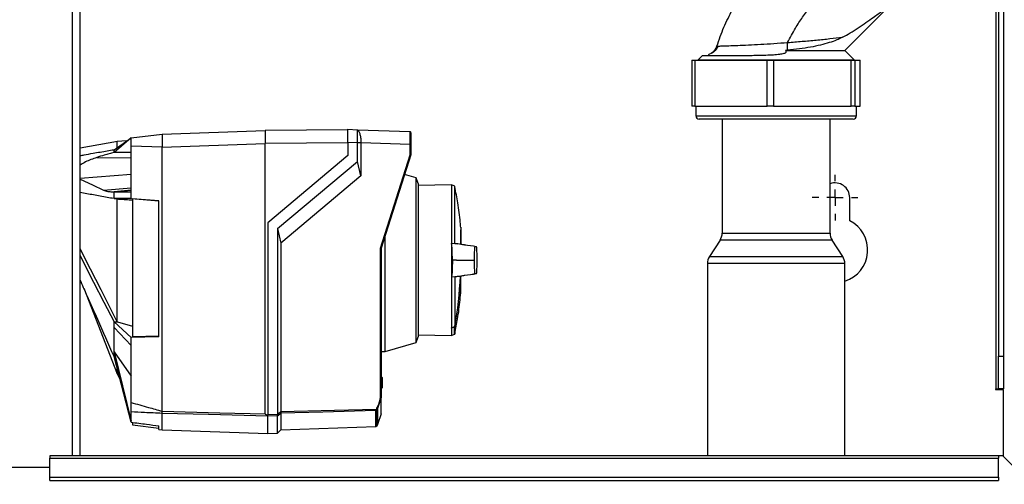
# Paper-space layout 'Blatt2' of a CAD drawing. Units: millimetres. Extents: x 0 to 420, y 0 to 297.
# Drawn here: x 117 to 147, y 171 to 185 of the extents above; entities that cross this region are included whole.
import ezdxf

# ---------------------------------------------------------------- set-up
doc = ezdxf.new("R2010")
doc.units = ezdxf.units.MM
doc.layers.add('1', color=7, linetype='Continuous')

# ---------------------------------------------------------------- blocks, each defined once
blk = doc.blocks.new('SW_CENTERMARKSYMBOL_2')
at = {"layer": '1', "color": 0}
for p, q in [((0, 0.5), (0, 0.7)), ((-0.5, 0), (-0.7, 0)), ((0, 0), (-0.25, 0)), ((0, 0), (0, 0.25)), ((0, 0), (0, -0.25)), ((0, 0), (0.25, 0)), ((0.5, 0), (0.7, 0)), ((0, -0.5), (0, -0.7))]:
    blk.add_line(p, q, dxfattribs=at)

psp = doc.layouts.new('Blatt2')

# ---------------------------------------------------------------- linework, layer by layer
at = {"color": 7, "linetype": 'Continuous', "lineweight": 30}
for p, q in [((118.984, 171.779), (118.984, 247.179)), ((119.214, 171.779), (119.214, 247.179)), ((147.209, 218.294), (147.209, 173.829)), ((147.289, 218.294), (147.289, 174.829)), ((147.439, 218.294), (147.439, 174.829)), ((142.589, 184.179), (143.982, 185.572)), ((138.24, 184.03), (138.098, 183.888)), ((140.837, 184.185), (140.778, 184.179)), ((140.778, 184.179), (142.589, 184.179)), ((142.88, 183.888), (142.589, 184.179)), ((138.098, 183.894), (138.098, 183.879)), ((142.879, 183.879), (142.879, 183.89)), ((120.769, 181.506), (120.249, 181.064)), ((120.249, 181.146), (120.769, 181.506)), ((120.769, 181.506), (121.719, 181.623)), ((121.719, 181.623), (124.869, 181.733)), ((121.719, 181.616), (121.719, 181.295)), ((127.399, 181.755), (124.869, 181.733)), ((124.869, 181.733), (124.869, 181.333)), ((127.399, 181.768), (127.693, 181.757)), ((127.695, 181.757), (129.299, 181.701)), ((120.357, 181.394), (119.214, 181.187)), ((120.633, 181.412), (120.346, 181.392)), ((120.769, 179.859), (120.769, 181.258)), ((121.719, 181.223), (120.769, 181.258)), ((121.719, 181.223), (124.869, 181.333)), ((121.719, 173.149), (121.719, 181.223)), ((127.399, 181.355), (124.869, 181.333)), ((124.869, 173.064), (124.869, 181.333)), ((127.693, 181.357), (127.399, 181.368)), ((127.399, 181.368), (127.399, 180.967)), ((127.693, 180.786), (127.693, 181.357)), ((127.798, 181.357), (127.693, 181.357)), ((127.798, 181.357), (127.798, 181.354)), ((127.798, 181.354), (127.798, 180.342)), ((129.299, 181.301), (127.798, 181.354)), ((129.299, 180.991), (129.299, 181.301)), ((129.319, 181.301), (129.299, 181.301)), ((129.319, 181.301), (129.319, 180.988)), ((119.719, 180.905), (120.769, 180.897)), ((127.399, 180.967), (124.949, 178.912)), ((128.399, 178.136), (129.299, 180.991)), ((129.319, 180.988), (128.419, 178.133)), ((129.319, 180.988), (129.319, 180.988)), ((125.249, 178.734), (127.693, 180.786)), ((127.798, 180.342), (127.693, 180.786)), ((119.214, 180.275), (120.769, 180.397)), ((127.798, 180.342), (125.352, 178.29)), ((129.49, 180.286), (129.13, 180.389)), ((129.549, 180.116), (129.49, 180.286)), ((129.49, 175.249), (129.49, 180.286)), ((129.549, 180.116), (129.549, 177.767)), ((130.567, 180.068), (129.549, 180.051)), ((130.665, 180.033), (130.567, 180.068)), ((130.567, 180.068), (130.567, 178.274)), ((130.665, 178.269), (130.665, 180.033)), ((119.924, 179.91), (120.769, 179.976)), ((120.191, 179.859), (120.769, 179.909)), ((120.191, 179.859), (120.249, 179.859)), ((120.769, 179.904), (120.249, 179.859)), ((120.249, 179.859), (120.769, 179.859)), ((120.769, 179.649), (120.769, 179.859)), ((120.249, 179.649), (120.343, 179.64)), ((120.769, 179.649), (120.249, 179.649)), ((120.769, 179.649), (121.619, 179.581)), ((121.619, 179.578), (120.819, 179.642)), ((120.819, 179.642), (120.819, 175.431)), ((121.619, 175.425), (121.619, 179.581)), ((142.739, 178.972), (142.739, 179.679)), ((124.949, 178.912), (124.949, 173.049)), ((125.249, 178.734), (125.249, 173.057)), ((125.249, 178.734), (125.352, 178.29)), ((128.539, 174.977), (128.539, 178.516)), ((130.848, 178.772), (130.848, 178.25)), ((130.85, 178.744), (130.85, 178.252)), ((130.854, 178.257), (130.854, 178.697)), ((130.854, 178.257), (130.854, 178.693)), ((125.352, 178.29), (125.352, 173.136)), ((130.567, 178.274), (130.567, 177.261)), ((130.665, 178.269), (130.567, 178.274)), ((128.399, 173.566), (128.399, 178.136)), ((128.419, 178.133), (128.419, 173.564)), ((128.419, 178.133), (128.419, 178.133)), ((129.549, 177.767), (129.549, 175.419)), ((130.723, 177.767), (130.592, 177.767)), ((130.723, 177.767), (131.238, 177.767)), ((131.238, 177.767), (131.258, 177.767)), ((130.854, 176.842), (130.854, 177.278)), ((130.854, 176.838), (130.854, 177.278)), ((130.567, 177.261), (130.665, 177.266)), ((130.567, 177.261), (130.567, 175.695)), ((130.665, 177.266), (130.665, 175.736)), ((119.324, 176.915), (120.349, 174.293)), ((120.249, 175.876), (120.352, 175.882)), ((120.249, 175.876), (120.769, 175.404)), ((120.349, 175.884), (120.352, 175.882)), ((120.352, 175.882), (120.819, 175.747)), ((120.769, 175.161), (120.249, 175.704)), ((129.549, 175.484), (130.567, 175.467)), ((130.567, 175.688), (130.567, 175.695)), ((130.567, 175.688), (130.567, 175.467)), ((130.567, 175.467), (130.655, 175.499)), ((130.655, 175.499), (130.655, 175.722)), ((130.668, 175.737), (130.668, 175.513)), ((121.619, 175.425), (120.769, 175.404)), ((120.769, 175.161), (120.769, 175.404)), ((120.819, 175.431), (121.619, 175.451)), ((128.539, 174.977), (129.49, 175.249)), ((129.49, 175.249), (129.549, 175.419)), ((120.249, 174.967), (120.769, 174.223)), ((120.249, 174.967), (120.769, 172.842)), ((120.769, 173.415), (120.769, 175.161)), ((128.419, 174.974), (128.539, 174.977)), ((120.769, 172.813), (120.249, 174.826)), ((147.289, 174.829), (147.439, 174.829)), ((147.289, 173.829), (147.289, 174.829)), ((147.439, 174.829), (147.439, 173.829)), ((120.347, 174.295), (120.433, 174.11)), ((128.419, 174.207), (128.419, 174.207)), ((128.419, 174.207), (128.449, 174.176)), ((128.419, 174.186), (128.419, 174.187)), ((128.419, 174.187), (128.419, 174.187)), ((128.419, 173.849), (128.419, 174.186)), ((128.449, 174.155), (128.419, 174.186)), ((128.449, 174.155), (128.449, 173.88)), ((128.419, 173.849), (128.449, 173.88)), ((128.449, 173.859), (128.419, 173.828)), ((128.419, 173.848), (128.419, 173.849)), ((128.419, 173.848), (128.419, 173.848)), ((128.419, 173.828), (128.419, 173.828)), ((147.209, 173.829), (147.194, 173.829)), ((147.194, 173.829), (147.194, 173.814)), ((147.194, 173.814), (147.439, 173.814)), ((147.209, 173.829), (147.289, 173.829)), ((147.439, 173.829), (147.289, 173.829)), ((147.439, 171.758), (147.439, 173.814)), ((128.419, 173.564), (128.304, 173.23)), ((128.419, 173.564), (128.419, 173.564)), ((128.419, 173.07), (128.419, 173.564)), ((120.769, 172.842), (120.769, 173.126)), ((121.719, 173.149), (121.719, 173.148)), ((121.719, 172.578), (121.719, 173.081)), ((121.719, 173.081), (121.719, 173.081)), ((125.352, 173.088), (125.352, 172.582)), ((128.255, 172.683), (128.255, 173.166)), ((128.27, 173.172), (128.27, 172.695)), ((128.304, 173.23), (128.304, 172.746)), ((128.419, 173.07), (128.304, 172.746)), ((120.769, 172.813), (120.769, 172.842)), ((120.819, 172.79), (120.819, 172.728)), ((124.949, 173.049), (125.249, 173.057)), ((125.249, 173.009), (124.949, 173.001)), ((124.949, 172.465), (124.949, 172.994)), ((125.249, 172.478), (125.249, 173.009)), ((120.819, 172.728), (121.619, 172.63)), ((121.619, 172.59), (121.619, 172.699)), ((121.619, 172.59), (121.719, 172.578)), ((121.719, 172.578), (124.949, 172.465)), ((124.949, 172.468), (125.249, 172.478)), ((125.249, 172.478), (125.352, 172.582)), ((125.352, 172.582), (128.255, 172.683)), ((128.27, 172.695), (128.269, 172.694)), ((128.269, 172.694), (128.269, 172.689)), ((128.304, 172.746), (128.27, 172.695)), ((147.289, 171.779), (118.289, 171.779)), ((118.289, 171.779), (118.289, 171.711)), ((118.289, 171.711), (147.289, 171.711)), ((118.289, 171.132), (118.289, 171.711)), ((147.289, 171.779), (147.289, 171.711)), ((147.418, 171.779), (147.289, 171.779)), ((147.289, 171.132), (147.289, 171.711)), ((147.418, 171.779), (149.488, 169.709)), ((118.289, 171.429), (115.289, 171.429)), ((118.289, 171.132), (147.289, 171.132)), ((118.289, 171.025), (118.289, 171.132)), ((118.289, 171.025), (147.289, 171.025)), ((147.289, 171.132), (147.289, 171.025))]:
    psp.add_line(p, q, dxfattribs=at)
at = {"color": 7, "linetype": 'Continuous', "lineweight": 30, "flags": 128}
for points in [[(120.249, 181.064), (120.249, 181.075), (120.249, 181.085), (120.249, 181.096), (120.249, 181.106), (120.249, 181.117), (120.249, 181.127), (120.249, 181.137), (120.249, 181.146)], [(120.769, 181.057), (120.477, 181.061), (120.249, 181.064)], [(119.214, 180.245), (119.587, 180.069), (119.924, 179.91)], [(120.249, 179.649), (120.249, 179.676), (120.249, 179.702), (120.249, 179.729), (120.249, 179.755), (120.249, 179.781), (120.249, 179.807), (120.249, 179.833), (120.249, 179.859)], [(120.343, 179.64), (120.346, 179.64), (120.349, 179.64)], [(120.349, 175.884), (119.852, 176.858), (119.531, 177.487), (119.214, 178.11)], [(119.214, 177.905), (119.36, 177.619), (119.626, 177.097), (119.94, 176.481), (120.249, 175.876)], [(120.249, 175.704), (120.249, 175.725), (120.249, 175.746), (120.249, 175.768), (120.249, 175.789), (120.249, 175.811), (120.249, 175.832), (120.249, 175.854), (120.249, 175.876)], [(120.249, 174.826), (120.249, 174.843), (120.249, 174.86), (120.249, 174.877), (120.249, 174.895), (120.249, 174.913), (120.249, 174.931), (120.249, 174.949), (120.249, 174.967)], [(121.719, 173.148), (123.483, 173.101), (124.869, 173.064)], [(124.949, 172.994), (123.14, 173.043), (121.719, 173.081)], [(125.352, 173.136), (126.988, 173.18), (128.273, 173.215)], [(128.255, 173.166), (126.63, 173.122), (125.352, 173.088)], [(124.949, 173.004), (124.949, 173.002), (124.949, 173.001), (124.949, 172.999), (124.949, 172.998), (124.949, 172.997), (124.949, 172.996), (124.949, 172.995), (124.949, 172.994)]]:
    psp.add_lwpolyline(points, dxfattribs=at)
at = {"color": 7, "linetype": 'Continuous', "lineweight": 30}
for centre, radius, start, end in [((138.298, 184.429), 0.4, 306.5783, 343.2279), ((109.054, 184.418), 31.784, 359.5798, 0.0121), ((129.299, 181.681), 0.02, 0, 88), ((142.289, 179.679), 0.45, 0, 109.4712), ((142.289, 178.079), 1, 287.4576, 63.2563), ((130.84, 178.743), 0.01, 4.901, 41.7919), ((130.804, 178.693), 0.05, 0, 4.6685), ((119.45, 177.767), 11.398, 349.7328, 357.556), ((119.484, 177.767), 11.366, 349.7102, 357.551), ((130.804, 176.842), 0.05, 355.3315, 0), ((105.01, 237.645), 67.014, 292.41857, 292.50942), ((130.365, 175.616), 0.309, 20.1392, 21.7175), ((130.648, 175.517), 0.02, 290, 348.621), ((130.636, 175.578), 0.162, 78.8965, 79.5856), ((95.524, 211.999), 48.99, 307.3543, 307.5069), ((95.601, 211.884), 48.891, 307.3302, 307.4831), ((128.255, 173.186), 0.0203, 271.7458, 317.4291), ((128.075, 173.345), 0.237, 326.609, 333.3204), ((128.089, 172.928), 0.34, 54.0058, 57.2415), ((128.113, 172.884), 0.395, 61.0928, 63.8813), ((128.075, 173.345), 0.256, 326.4863, 333.2046), ((128.255, 172.703), 0.02, 272, 314.3263)]:
    psp.add_arc(centre, radius, start, end, dxfattribs=at)
for points, knots in [([(140.838, 184.424), (140.916, 184.572), (141.057, 184.838), (141.296, 185.203), (141.555, 185.549), (141.853, 185.944), (142.178, 186.395), (142.516, 186.903), (142.841, 187.46), (143.113, 188.029), (143.316, 188.592), (143.435, 189.071), (143.493, 189.511), (143.506, 189.914), (143.464, 190.187), (143.442, 190.329)], [0, 0, 0, 0, 0.075549, 0.136322, 0.19743, 0.270914, 0.360802, 0.449119, 0.54729, 0.652455, 0.734341, 0.818101, 0.875269, 0.935063, 1, 1, 1, 1]), ([(138.681, 184.313), (138.747, 184.508), (138.877, 184.89), (139.062, 185.249), (139.153, 185.425)], [0, 0, 0, 0, 0.5080937, 1, 1, 1, 1]), ([(142.52, 184.584), (142.598, 184.628), (142.759, 184.718), (142.998, 184.872), (143.235, 185.033), (143.44, 185.178), (143.601, 185.295), (143.724, 185.385), (143.819, 185.455), (143.889, 185.506), (143.957, 185.556), (143.971, 185.565), (143.981, 185.572)], [0, 0, 0, 0, 0.121641, 0.252854, 0.390119, 0.523156, 0.616256, 0.697091, 0.773594, 0.83308, 0.887673, 1, 1, 1, 1]), ([(142.52, 184.584), (142.461, 184.555), (142.328, 184.49), (142.105, 184.414), (141.84, 184.341), (141.536, 184.278), (141.199, 184.224), (140.96, 184.198), (140.837, 184.185)], [0, 0, 0, 0, 0.117814, 0.263514, 0.430052, 0.609922, 0.800195, 1, 1, 1, 1]), ([(140.838, 184.424), (140.986, 184.436), (141.283, 184.46), (141.719, 184.497), (142.138, 184.541), (142.393, 184.57), (142.52, 184.584)], [0, 0, 0, 0, 0.2478075, 0.4968494, 0.7481277, 1, 1, 1, 1]), ([(138.72, 184.315), (138.68, 184.253), (138.598, 184.126), (138.472, 184.072), (138.407, 184.044)], [0, 0, 0, 0, 0.4873707, 1, 1, 1, 1]), ([(138.681, 184.313), (138.687, 184.314), (138.7, 184.314), (138.829, 184.318), (139.031, 184.325), (139.305, 184.335), (139.637, 184.349), (140.013, 184.369), (140.419, 184.393), (140.698, 184.414), (140.838, 184.424)], [0, 0, 0, 0, 0.123404, 0.246935, 0.370692, 0.49483, 0.619538, 0.745164, 0.871935, 1, 1, 1, 1]), ([(138.241, 184.029), (138.242, 184.029), (138.246, 184.029), (138.297, 184.029), (138.381, 184.029), (138.501, 184.029), (138.652, 184.029), (138.833, 184.029), (139.039, 184.029), (139.196, 184.029), (139.274, 184.029)], [0, 0, 0, 0, 0.111312, 0.238267, 0.365223, 0.492178, 0.619134, 0.746089, 0.873045, 1, 1, 1, 1]), ([(139.274, 184.029), (139.351, 184.029), (139.493, 184.029), (139.702, 184.03), (139.925, 184.033), (140.155, 184.038), (140.394, 184.048), (140.581, 184.064), (140.706, 184.084), (140.767, 184.107), (140.788, 184.121), (140.797, 184.131), (140.801, 184.143), (140.799, 184.155), (140.791, 184.167), (140.783, 184.175), (140.778, 184.179)], [0, 0, 0, 0, 0.158237, 0.291609, 0.40009, 0.571537, 0.705456, 0.822475, 0.904565, 0.935099, 0.947403, 0.957999, 0.967687, 0.977317, 0.987867, 1, 1, 1, 1]), ([(138.106, 183.889), (138.105, 183.889), (138.104, 183.889), (138.17, 183.889), (138.297, 183.889), (138.482, 183.889), (138.719, 183.889), (139, 183.889), (139.321, 183.889), (139.671, 183.889), (140.042, 183.889), (140.425, 183.889), (140.809, 183.889), (141.185, 183.889), (141.544, 183.889), (141.875, 183.889), (142.17, 183.889), (142.422, 183.889), (142.625, 183.889), (142.771, 183.889), (142.863, 183.889), (142.872, 183.889), (142.877, 183.889)], [0, 0, 0, 0, 0.03167, 0.082769, 0.133868, 0.184967, 0.236066, 0.287165, 0.338264, 0.389363, 0.440462, 0.491561, 0.54266, 0.593759, 0.644858, 0.695957, 0.747056, 0.798155, 0.849254, 0.900353, 0.951452, 1, 1, 1, 1]), ([(120.769, 181.258), (120.769, 181.294), (120.769, 181.367), (120.769, 181.448), (120.769, 181.497), (120.769, 181.503), (120.769, 181.506)], [0, 0, 0, 0, 0.2793738, 0.558985, 0.7793245, 1, 1, 1, 1]), ([(121.719, 181.623), (121.718, 181.622), (121.718, 181.621), (121.718, 181.618), (121.719, 181.616)], [0, 0, 0, 0, 0.559955, 1, 1, 1, 1]), ([(127.399, 181.368), (127.399, 181.422), (127.399, 181.527), (127.399, 181.657), (127.399, 181.749), (127.399, 181.761), (127.399, 181.768)], [0, 0, 0, 0, 0.259932, 0.5, 0.740068, 1, 1, 1, 1]), ([(127.691, 181.757), (127.693, 181.756), (127.701, 181.751), (127.738, 181.707), (127.769, 181.617), (127.794, 181.495), (127.797, 181.403), (127.798, 181.357)], [0, 0, 0, 0, 0.12378, 0.341327, 0.562397, 0.785738, 1, 1, 1, 1]), ([(127.693, 181.357), (127.694, 181.402), (127.694, 181.492), (127.695, 181.612), (127.694, 181.703), (127.694, 181.75), (127.694, 181.755), (127.693, 181.757)], [0, 0, 0, 0, 0.2149522, 0.4298239, 0.6444408, 0.8592139, 1, 1, 1, 1]), ([(129.299, 181.301), (129.299, 181.354), (129.3, 181.459), (129.3, 181.589), (129.3, 181.671), (129.299, 181.682), (129.299, 181.686)], [0, 0, 0, 0, 0.28581, 0.571541, 0.857272, 1, 1, 1, 1]), ([(129.319, 181.673), (129.319, 181.673), (129.319, 181.671), (129.319, 181.643), (129.319, 181.577), (129.319, 181.474), (129.319, 181.379), (129.319, 181.328), (129.319, 181.301)], [0, 0, 0, 0, 0.003596, 0.151517, 0.426249, 0.70098, 0.848901, 1, 1, 1, 1]), ([(120.349, 181.215), (120.349, 181.26), (120.349, 181.371), (120.349, 181.383), (120.349, 181.39)], [0, 0, 0, 0, 0.394679, 1, 1, 1, 1]), ([(121.719, 181.295), (121.718, 181.282), (121.718, 181.258), (121.718, 181.234), (121.719, 181.223)], [0, 0, 0, 0, 0.559985, 1, 1, 1, 1]), ([(119.214, 180.964), (119.254, 180.972), (119.385, 180.997), (119.589, 181.033), (119.825, 181.074), (120.038, 181.111), (120.179, 181.135), (120.249, 181.146)], [0, 0, 0, 0, 0.1176774, 0.3833685, 0.5927997, 0.8005172, 1, 1, 1, 1]), ([(119.719, 180.905), (119.602, 180.866), (119.426, 180.806), (119.267, 180.707), (119.214, 180.673)], [0, 0, 0, 0, 0.661281, 1, 1, 1, 1]), ([(120.249, 181.064), (120.199, 181.05), (120.1, 181.022), (119.923, 180.971), (119.797, 180.93), (119.719, 180.905)], [0, 0, 0, 0, 0.277513, 0.557885, 1, 1, 1, 1]), ([(129.319, 180.988), (129.318, 180.988), (129.318, 180.988), (129.313, 180.988), (129.307, 180.989), (129.302, 180.99), (129.299, 180.991)], [0, 0, 0, 0, 0.234292, 0.486894, 0.753201, 1, 1, 1, 1]), ([(130.846, 178.761), (130.842, 178.816), (130.824, 179.069), (130.767, 179.489), (130.698, 179.85), (130.667, 180.016)], [0, 0, 0, 0, 0.130867, 0.60077, 1, 1, 1, 1]), ([(120.249, 179.649), (120.108, 179.673), (119.828, 179.723), (119.479, 179.786), (119.28, 179.825), (119.214, 179.838)], [0, 0, 0, 0, 0.398946, 0.798717, 1, 1, 1, 1]), ([(119.924, 179.91), (119.945, 179.901), (119.987, 179.884), (120.075, 179.864), (120.145, 179.861), (120.191, 179.859)], [0, 0, 0, 0, 0.259154, 0.518212, 1, 1, 1, 1]), ([(120.349, 179.64), (120.402, 179.636), (120.489, 179.63), (120.612, 179.621), (120.715, 179.614), (120.784, 179.609), (120.819, 179.606)], [0, 0, 0, 0, 0.34, 0.56, 0.78, 1, 1, 1, 1]), ([(120.349, 175.884), (120.349, 176.054), (120.349, 176.397), (120.349, 176.966), (120.349, 177.561), (120.349, 178.159), (120.349, 178.753), (120.349, 179.248), (120.349, 179.533), (120.349, 179.64)], [0, 0, 0, 0, 0.149086, 0.302497, 0.451563, 0.604952, 0.754035, 0.907444, 1, 1, 1, 1]), ([(130.592, 177.767), (130.592, 177.836), (130.591, 177.973), (130.583, 178.134), (130.574, 178.231), (130.569, 178.264), (130.567, 178.274)], [0, 0, 0, 0, 0.336847, 0.673902, 0.895241, 1, 1, 1, 1]), ([(130.759, 178.261), (130.755, 178.262), (130.74, 178.264), (130.709, 178.265), (130.68, 178.268), (130.665, 178.269)], [0, 0, 0, 0, 0.158671, 0.579246, 1, 1, 1, 1]), ([(131.322, 178.178), (131.204, 178.196), (131.016, 178.224), (130.829, 178.252), (130.759, 178.262)], [0, 0, 0, 0, 0.6296611, 1, 1, 1, 1]), ([(131.326, 178.177), (131.207, 178.195), (131.05, 178.219), (130.893, 178.242), (130.854, 178.248)], [0, 0, 0, 0, 0.755459, 1, 1, 1, 1]), ([(131.349, 177.767), (131.348, 177.822), (131.347, 177.944), (131.341, 178.091), (131.331, 178.193), (131.321, 178.174), (131.312, 178.179), (131.303, 178.177), (131.295, 178.179), (131.285, 178.174), (131.275, 178.193), (131.265, 178.091), (131.259, 177.944), (131.258, 177.822), (131.258, 177.767)], [0, 0, 0, 0, 0.101926, 0.224905, 0.29771, 0.370199, 0.436632, 0.5, 0.563368, 0.629801, 0.70229, 0.775096, 0.898075, 1, 1, 1, 1]), ([(128.399, 178.136), (128.402, 178.136), (128.407, 178.135), (128.413, 178.134), (128.418, 178.133), (128.418, 178.133), (128.419, 178.133)], [0, 0, 0, 0, 0.246799, 0.513106, 0.765708, 1, 1, 1, 1]), ([(130.592, 177.767), (130.592, 177.699), (130.591, 177.562), (130.583, 177.401), (130.574, 177.304), (130.569, 177.271), (130.567, 177.261)], [0, 0, 0, 0, 0.3368468, 0.6739017, 0.8952407, 1, 1, 1, 1]), ([(131.258, 177.767), (131.258, 177.713), (131.259, 177.591), (131.265, 177.444), (131.275, 177.342), (131.285, 177.361), (131.295, 177.356), (131.303, 177.358), (131.312, 177.356), (131.321, 177.361), (131.331, 177.342), (131.341, 177.444), (131.347, 177.591), (131.348, 177.713), (131.349, 177.767)], [0, 0, 0, 0, 0.101925, 0.224903, 0.29771, 0.370198, 0.436631, 0.5, 0.563368, 0.6298, 0.702289, 0.775095, 0.898074, 1, 1, 1, 1]), ([(130.759, 177.273), (130.83, 177.284), (131.019, 177.312), (131.207, 177.34), (131.326, 177.358)], [0, 0, 0, 0, 0.371253, 1, 1, 1, 1]), ([(130.854, 177.287), (130.892, 177.293), (131.048, 177.316), (131.204, 177.339), (131.322, 177.357)], [0, 0, 0, 0, 0.242231, 1, 1, 1, 1]), ([(120.249, 174.826), (120.082, 175.201), (119.808, 175.818), (119.463, 176.597), (119.285, 177.003), (119.214, 177.165)], [0, 0, 0, 0, 0.480276, 0.791923, 1, 1, 1, 1]), ([(130.665, 177.266), (130.681, 177.267), (130.712, 177.27), (130.742, 177.272), (130.757, 177.273), (130.759, 177.273)], [0, 0, 0, 0, 0.452622, 0.8927474, 1, 1, 1, 1]), ([(130.667, 175.525), (130.696, 175.674), (130.763, 176.016), (130.822, 176.456), (130.844, 176.746), (130.851, 176.841)], [0, 0, 0, 0, 0.343183, 0.786647, 1, 1, 1, 1]), ([(120.249, 174.967), (120.249, 175.09), (120.249, 175.309), (120.249, 175.583), (120.249, 175.704)], [0, 0, 0, 0, 0.559902, 1, 1, 1, 1]), ([(130.655, 175.722), (130.638, 175.716), (130.609, 175.704), (130.58, 175.693), (130.567, 175.688)], [0, 0, 0, 0, 0.56, 1, 1, 1, 1]), ([(130.668, 175.737), (130.667, 175.735), (130.666, 175.732), (130.663, 175.727), (130.659, 175.724), (130.656, 175.723), (130.655, 175.722)], [0, 0, 0, 0, 0.286289, 0.548188, 0.785962, 1, 1, 1, 1]), ([(120.349, 174.293), (120.349, 174.299), (120.349, 174.314), (120.349, 174.37), (120.349, 174.432), (120.349, 174.439)], [0, 0, 0, 0, 0.457142, 0.935458, 1, 1, 1, 1]), ([(128.419, 174.187), (128.419, 174.189), (128.419, 174.193), (128.419, 174.199), (128.419, 174.204), (128.419, 174.206), (128.419, 174.206), (128.419, 174.207)], [0, 0, 0, 0, 0.21214, 0.424054, 0.638862, 0.853157, 1, 1, 1, 1]), ([(128.449, 174.176), (128.449, 174.175), (128.449, 174.175), (128.449, 174.174), (128.449, 174.17), (128.449, 174.165), (128.449, 174.16), (128.449, 174.156), (128.449, 174.155)], [0, 0, 0, 0, 0.145398, 0.333777, 0.5, 0.666223, 0.854602, 1, 1, 1, 1]), ([(128.419, 173.828), (128.419, 173.829), (128.419, 173.829), (128.419, 173.832), (128.419, 173.837), (128.419, 173.843), (128.419, 173.847), (128.419, 173.848)], [0, 0, 0, 0, 0.2121401, 0.4240538, 0.6388623, 0.8531571, 1, 1, 1, 1]), ([(128.449, 173.88), (128.449, 173.879), (128.449, 173.875), (128.449, 173.87), (128.449, 173.865), (128.449, 173.861), (128.449, 173.86), (128.449, 173.86), (128.449, 173.859)], [0, 0, 0, 0, 0.145398, 0.333777, 0.5, 0.666223, 0.854602, 1, 1, 1, 1]), ([(120.769, 173.415), (120.945, 173.365), (121.262, 173.276), (121.578, 173.188), (121.719, 173.149)], [0, 0, 0, 0, 0.557795, 1, 1, 1, 1]), ([(120.769, 173.126), (120.769, 173.139), (120.769, 173.164), (120.769, 173.241), (120.769, 173.328), (120.769, 173.386), (120.769, 173.415)], [0, 0, 0, 0, 0.279964, 0.559486, 0.779618, 1, 1, 1, 1]), ([(128.287, 173.239), (128.305, 173.278), (128.355, 173.383), (128.382, 173.495), (128.399, 173.566)], [0, 0, 0, 0, 0.3756848, 1, 1, 1, 1]), ([(128.399, 173.566), (128.402, 173.565), (128.407, 173.565), (128.413, 173.564), (128.417, 173.564), (128.418, 173.564), (128.419, 173.564)], [0, 0, 0, 0, 0.252397, 0.524839, 0.770124, 1, 1, 1, 1]), ([(121.719, 173.081), (121.54, 173.089), (121.223, 173.104), (120.907, 173.119), (120.769, 173.126)], [0, 0, 0, 0, 0.562692, 1, 1, 1, 1]), ([(121.719, 173.081), (121.719, 173.083), (121.719, 173.089), (121.718, 173.105), (121.719, 173.126), (121.719, 173.141), (121.719, 173.148)], [0, 0, 0, 0, 0.250875, 0.501055, 0.75859, 1, 1, 1, 1]), ([(124.869, 173.064), (124.869, 173.063), (124.87, 173.06), (124.875, 173.056), (124.885, 173.05), (124.911, 173.042), (124.933, 173.038), (124.949, 173.034)], [0, 0, 0, 0, 0.04664, 0.09585, 0.206195, 0.46631, 1, 1, 1, 1]), ([(125.352, 173.136), (125.352, 173.13), (125.353, 173.119), (125.353, 173.104), (125.353, 173.093), (125.352, 173.09), (125.352, 173.088)], [0, 0, 0, 0, 0.259957, 0.519835, 0.780096, 1, 1, 1, 1]), ([(125.352, 173.136), (125.352, 173.136), (125.352, 173.136), (125.352, 173.136), (125.352, 173.136)], [0, 0, 0, 0, 0.56, 1, 1, 1, 1]), ([(125.352, 173.088), (125.352, 173.088), (125.352, 173.088), (125.352, 173.088), (125.352, 173.088)], [0, 0, 0, 0, 0.5599998, 1, 1, 1, 1]), ([(128.255, 173.166), (128.255, 173.167), (128.256, 173.169), (128.257, 173.175), (128.261, 173.185), (128.267, 173.199), (128.271, 173.21), (128.273, 173.215)], [0, 0, 0, 0, 0.136933, 0.266901, 0.517326, 0.763532, 1, 1, 1, 1]), ([(128.289, 173.204), (128.287, 173.2), (128.282, 173.194), (128.277, 173.186), (128.274, 173.181), (128.271, 173.177), (128.27, 173.174), (128.27, 173.173), (128.27, 173.172)], [0, 0, 0, 0, 0.256926, 0.499089, 0.638811, 0.76459, 0.882538, 1, 1, 1, 1]), ([(120.769, 172.813), (120.927, 172.792), (121.211, 172.754), (121.494, 172.716), (121.619, 172.699)], [0, 0, 0, 0, 0.56, 1, 1, 1, 1]), ([(124.949, 173.004), (124.949, 173.006), (124.949, 173.012), (124.949, 173.027), (124.949, 173.041), (124.949, 173.049)], [0, 0, 0, 0, 0.280788, 0.561522, 1, 1, 1, 1]), ([(125.249, 173.057), (125.249, 173.057), (125.249, 173.057), (125.249, 173.056), (125.249, 173.056)], [0, 0, 0, 0, 0.5599999, 1, 1, 1, 1]), ([(125.249, 173.009), (125.249, 173.011), (125.249, 173.015), (125.249, 173.027), (125.249, 173.041), (125.249, 173.052), (125.249, 173.056)], [0, 0, 0, 0, 0.261024, 0.52197, 0.783288, 1, 1, 1, 1]), ([(125.249, 173.009), (125.249, 173.009), (125.249, 173.009), (125.249, 173.009), (125.249, 173.009)], [0, 0, 0, 0, 0.56, 1, 1, 1, 1])]:
    psp.add_open_spline(points, degree=3, knots=knots, dxfattribs=at)
at = {"layer": '1', "linetype": 'Continuous', "lineweight": 30}
for p, q in [((137.915, 183.879), (137.915, 182.479)), ((137.915, 183.879), (138.004, 183.879)), ((138.004, 183.879), (138.004, 182.479)), ((138.004, 183.879), (140.211, 183.879)), ((140.211, 182.479), (140.211, 183.879)), ((140.211, 183.879), (140.411, 183.879)), ((140.411, 183.879), (140.411, 182.479)), ((140.411, 183.879), (142.785, 183.879)), ((142.785, 182.479), (142.785, 183.879)), ((142.785, 183.879), (142.895, 183.879)), ((142.895, 183.879), (142.895, 182.479)), ((142.895, 183.879), (143.062, 183.879)), ((143.062, 182.479), (143.062, 183.879)), ((143.062, 182.479), (143.062, 183.879)), ((143.062, 183.879), (143.062, 183.879)), ((138.004, 182.479), (137.915, 182.479)), ((138.004, 182.479), (140.211, 182.479)), ((138.034, 182.479), (138.034, 182.179)), ((140.411, 182.479), (140.211, 182.479)), ((140.411, 182.479), (142.785, 182.479)), ((142.895, 182.479), (142.785, 182.479)), ((142.895, 182.479), (143.062, 182.479)), ((142.944, 182.179), (142.944, 182.479)), ((143.062, 182.479), (143.062, 182.479)), ((138.034, 182.179), (140.334, 182.179)), ((140.334, 182.179), (142.944, 182.179)), ((140.341, 182.079), (138.134, 182.079)), ((138.839, 182.079), (138.839, 178.596)), ((142.844, 182.079), (140.341, 182.079)), ((142.139, 178.596), (142.139, 182.079)), ((138.839, 178.596), (140.385, 178.596)), ((140.385, 178.596), (142.139, 178.596)), ((138.775, 178.38), (138.452, 177.878)), ((140.381, 178.38), (138.775, 178.38)), ((142.202, 178.38), (140.381, 178.38)), ((142.525, 177.878), (142.202, 178.38)), ((138.452, 177.878), (142.525, 177.878)), ((138.389, 177.661), (138.389, 171.779)), ((142.589, 177.661), (138.389, 177.661)), ((142.589, 171.779), (142.589, 177.661))]:
    psp.add_line(p, q, dxfattribs=at)
for centre, radius, start, end in [((138.134, 182.179), 0.1, 180, 270), ((142.844, 182.179), 0.1, 270, 0), ((138.439, 178.596), 0.4, 327.2648, 0), ((142.539, 178.596), 0.4, 180, 212.7352), ((138.789, 177.661), 0.4, 147.2648, 180), ((142.189, 177.661), 0.4, 0, 32.7352)]:
    psp.add_arc(centre, radius, start, end, dxfattribs=at)

# ---------------------------------------------------------------- block references
at = {"layer": '1'}
psp.add_blockref('SW_CENTERMARKSYMBOL_2', (142.289, 179.679), dxfattribs=at)

doc.saveas('drawing.dxf')
